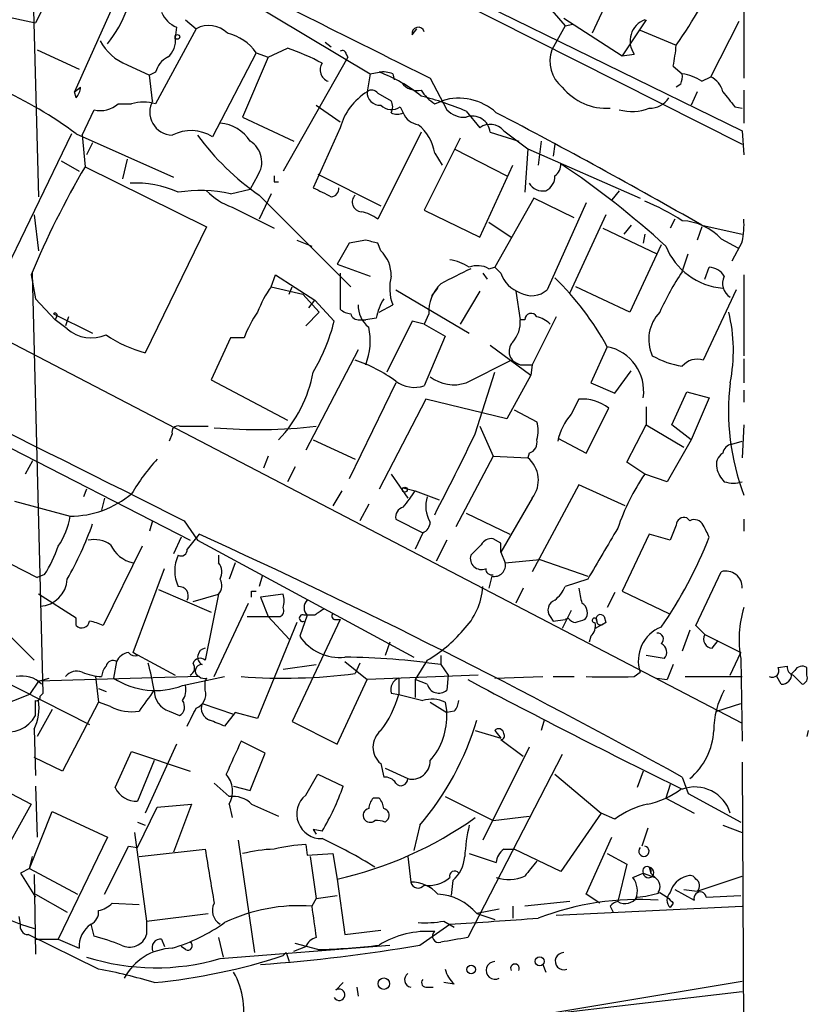
# Model space of a CAD drawing. Extents: x 2 to 73150, y -45309 to 72934.
# Drawn here: x 810 to 854, y 72625 to 72680 of the extents above; entities that cross this region are included whole.
import ezdxf

# ---------------------------------------------------------------- set-up
doc = ezdxf.new("R2010")
doc.units = 0
doc.header["$MEASUREMENT"] = 0
doc.layers.add('MAIN', color=5, linetype='CONTINUOUS')

msp = doc.modelspace()

# ---------------------------------------------------------------- linework, layer by layer
at = {"layer": 'MAIN'}
for p, q in [((815.086, 72691.0201), (850.392, 72673.1554)), ((850.4767, 72684.5008), (850.4767, 72676.8808)), ((812.4613, 72683.8234), (810.514, 72680.0134)), ((831.5113, 72683.1461), (850.392, 72673.9174)), ((843.534, 72682.8921), (841.9253, 72679.4208)), ((810.3447, 72682.4688), (810.6833, 72670.1921)), ((815.5093, 72682.3841), (812.7153, 72676.1188)), ((822.0287, 72681.5374), (829.3947, 72677.1348)), ((839.1313, 72681.2834), (840.4013, 72679.8441)), ((808.482, 72680.4368), (810.514, 72680.0134)), ((818.4727, 72679.7594), (818.388, 72679.1668)), ((818.9807, 72680.1828), (819.5733, 72679.6748)), ((840.4013, 72679.8441), (839.6393, 72678.4894)), ((840.3167, 72680.2674), (843.6187, 72678.1508)), ((840.4013, 72679.8441), (840.8247, 72679.9288)), ((844.9733, 72680.1828), (843.6187, 72678.1508)), ((848.614, 72676.9654), (850.2227, 72680.0981)), ((819.5733, 72679.6748), (817.2873, 72675.4414)), ((831.7653, 72679.3361), (832.0193, 72679.6748)), ((844.6347, 72679.5901), (846.6667, 72678.7434)), ((826.8547, 72678.9128), (827.1933, 72678.6588)), ((826.8547, 72678.9128), (827.1933, 72678.6588)), ((810.5987, 72678.4894), (812.9693, 72677.3888)), ((822.96, 72678.3201), (820.5047, 72673.5788)), ((822.96, 72678.3201), (823.6373, 72678.0661)), ((823.6373, 72678.0661), (824.738, 72678.5741)), ((828.04, 72678.2354), (828.1247, 72678.0661)), ((843.6187, 72678.1508), (844.296, 72678.2354)), ((815.6787, 72677.6428), (816.9487, 72677.0501)), ((823.6373, 72678.0661), (822.198, 72674.6794)), ((828.1247, 72678.0661), (824.484, 72671.6314)), ((846.4973, 72677.5581), (847.0053, 72677.1348)), ((817.2873, 72677.2194), (816.9487, 72677.0501)), ((817.118, 72675.6108), (816.9487, 72677.0501)), ((829.3947, 72677.1348), (829.2253, 72676.1188)), ((829.3947, 72677.1348), (829.9027, 72677.2194)), ((830.6647, 72677.1348), (830.7493, 72676.7961)), ((848.106, 72676.7114), (848.614, 72676.9654)), ((832.7813, 72676.8808), (833.7127, 72675.1028)), ((846.9207, 72676.5421), (846.6667, 72676.3728)), ((812.7153, 72676.1188), (813.054, 72676.3728)), ((812.8, 72675.7801), (812.7153, 72676.1188)), ((829.818, 72676.0341), (830.58, 72675.6108)), ((847.852, 72676.1188), (847.5133, 72675.3568)), ((850.4767, 72676.2034), (850.4767, 72674.3408)), ((815.1707, 72675.4414), (815.9327, 72675.4414)), ((826.3467, 72675.3568), (827.7013, 72674.4254)), ((833.0353, 72675.4414), (833.4587, 72675.6108)), ((813.1387, 72673.6634), (813.816, 72675.1028)), ((831.088, 72675.2721), (831.2573, 72674.9334)), ((834.8133, 72675.0181), (835.5753, 72674.0868)), ((849.9687, 72675.2721), (850.392, 72675.1874)), ((822.198, 72674.6794), (825.0767, 72673.3248)), ((812.546, 72673.7481), (807.3813, 72663.0801)), ((812.8, 72673.7481), (818.3033, 72671.2928)), ((813.1387, 72673.6634), (813.308, 72671.8854)), ((827.7013, 72674.0868), (826.1773, 72670.7001)), ((832.2733, 72673.8328), (829.818, 72668.9221)), ((836.168, 72673.8328), (837.7767, 72673.3248)), ((836.93, 72673.9174), (838.2847, 72672.9014)), ((850.392, 72673.9174), (850.4767, 72672.5628)), ((813.7313, 72673.2401), (813.3927, 72672.5628)), ((834.4747, 72673.4941), (832.4427, 72669.4301)), ((839.0467, 72673.3248), (838.8773, 72671.9701)), ((839.8087, 72673.1554), (839.724, 72672.4781)), ((833.0353, 72672.6474), (833.4587, 72671.9701)), ((834.136, 72672.9014), (837.0993, 72671.3774)), ((838.2847, 72672.9014), (838.1153, 72670.4461)), ((838.2847, 72672.9014), (844.6347, 72670.1074)), ((811.9533, 72672.2241), (812.9693, 72671.6314)), ((815.6787, 72672.3088), (815.4247, 72671.2081)), ((835.5753, 72667.9061), (837.438, 72671.9701)), ((813.308, 72671.8854), (820.166, 72668.4988)), ((826.4313, 72671.4621), (829.9873, 72669.6841)), ((823.0447, 72671.3774), (822.6213, 72670.6154)), ((823.976, 72671.0388), (824.23, 72671.0388)), ((821.5207, 72670.3614), (822.6213, 72670.6154)), ((823.8067, 72670.3614), (823.1293, 72668.9221)), ((843.4493, 72670.5308), (843.026, 72670.0228)), ((823.1293, 72670.2768), (828.294, 72665.1121)), ((838.6233, 72670.1074), (836.422, 72666.2128)), ((840.9093, 72669.0068), (838.6233, 72670.1074)), ((841.5867, 72669.8534), (839.3853, 72664.9428)), ((821.6053, 72669.5994), (823.976, 72668.4141)), ((832.4427, 72669.4301), (835.5753, 72667.9061)), ((810.4293, 72669.1761), (810.6833, 72667.1441)), ((836.0833, 72668.7528), (837.3533, 72667.9061)), ((842.6873, 72669.1761), (840.6553, 72664.7734)), ((846.582, 72668.9221), (846.328, 72668.4141)), ((820.166, 72668.4988), (816.6947, 72661.3868)), ((842.518, 72668.4141), (845.566, 72666.9748)), ((844.1267, 72668.5834), (843.7033, 72668.0754)), ((844.8887, 72668.0754), (844.804, 72667.5674)), ((848.106, 72668.4988), (847.852, 72667.7368)), ((848.106, 72668.5834), (850.392, 72668.0754)), ((825.246, 72667.7368), (826.0927, 72667.3981)), ((828.2093, 72667.5674), (827.532, 72666.3821)), ((829.1407, 72667.7368), (828.2093, 72667.5674)), ((829.9873, 72667.1441), (829.818, 72667.5674)), ((849.2067, 72667.8214), (850.138, 72667.3134)), ((850.392, 72667.6521), (849.7993, 72666.5514)), ((798.4913, 72667.4828), (850.392, 72640.4741)), ((845.82, 72667.4828), (844.042, 72663.6728)), ((847.0053, 72665.9588), (847.344, 72666.9748)), ((789.7707, 72665.8741), (819.2347, 72650.8034)), ((810.9373, 72642.1674), (810.3447, 72665.8741)), ((827.532, 72666.3821), (829.3947, 72665.7048)), ((827.7013, 72665.8741), (827.7013, 72663.8421)), ((835.7447, 72665.8741), (835.9987, 72665.5354)), ((836.0833, 72666.1281), (836.422, 72666.2128)), ((836.7607, 72665.8741), (836.422, 72666.2128)), ((848.2753, 72665.5354), (848.5293, 72666.2128)), ((810.26, 72665.7894), (810.514, 72664.4348)), ((823.8067, 72665.1121), (824.0607, 72665.7894)), ((824.0607, 72665.7894), (826.262, 72664.3501)), ((850.4767, 72665.7894), (850.4767, 72661.2174)), ((823.8067, 72665.1121), (825.5847, 72664.6888)), ((824.8227, 72664.6888), (824.992, 72665.1121)), ((830.834, 72664.9428), (834.9827, 72662.4874)), ((832.866, 72664.6041), (833.2047, 72665.0274)), ((835.5753, 72664.8581), (834.4747, 72662.9954)), ((837.6073, 72664.8581), (837.8613, 72663.2494)), ((844.042, 72663.6728), (840.994, 72665.1121)), ((850.0533, 72664.9428), (848.1907, 72660.9634)), ((810.514, 72664.4348), (811.6147, 72663.2494)), ((825.5847, 72664.6888), (826.516, 72663.6728)), ((825.9233, 72663.9268), (826.262, 72664.3501)), ((826.262, 72664.3501), (827.3627, 72663.1648)), ((826.516, 72663.6728), (825.754, 72662.9108)), ((829.9027, 72663.6728), (830.6647, 72664.0961)), ((811.53, 72663.5881), (813.7313, 72662.4874)), ((811.6993, 72663.4188), (811.6147, 72663.2494)), ((812.292, 72662.7414), (811.6147, 72663.2494)), ((812.3767, 72663.4188), (812.2073, 72662.9108)), ((828.802, 72663.2494), (829.1407, 72663.2494)), ((829.7333, 72663.3341), (829.1407, 72663.2494)), ((831.7653, 72663.1648), (830.326, 72660.2861)), ((832.4427, 72662.9954), (831.7653, 72663.1648)), ((832.6967, 72663.5881), (832.4427, 72662.9954)), ((838.1153, 72663.2494), (837.8613, 72663.2494)), ((839.8933, 72663.4188), (838.5387, 72660.7094)), ((832.4427, 72662.9954), (833.628, 72662.3181)), ((821.5207, 72662.2334), (820.42, 72659.8628)), ((822.2827, 72662.2334), (821.5207, 72662.2334)), ((833.628, 72662.3181), (832.4427, 72659.5241)), ((828.7173, 72661.5561), (825.754, 72655.8834)), ((836.168, 72661.8101), (838.454, 72660.1168)), ((842.772, 72661.7254), (841.8407, 72659.6934)), ((834.8133, 72659.6934), (837.3533, 72660.9634)), ((837.3533, 72660.9634), (837.8613, 72660.7094)), ((850.4767, 72661.0481), (850.4767, 72659.6934)), ((837.8613, 72660.7094), (838.5387, 72660.7094)), ((838.5387, 72660.7094), (838.454, 72660.1168)), ((843.1953, 72659.1008), (844.1267, 72660.3708)), ((820.42, 72659.8628), (824.738, 72657.5768)), ((835.3213, 72656.8148), (836.422, 72660.2861)), ((838.454, 72660.1168), (837.0993, 72657.6614)), ((830.834, 72659.6934), (828.2093, 72654.2748)), ((841.8407, 72659.6934), (843.1953, 72659.1008)), ((846.4127, 72657.3228), (847.2593, 72659.1854)), ((847.2593, 72659.1854), (848.5293, 72658.8468)), ((850.4767, 72659.2701), (850.4767, 72658.5928)), ((832.5273, 72658.7621), (829.9027, 72653.6821)), ((837.0993, 72657.6614), (832.5273, 72658.7621)), ((841.1633, 72658.7621), (840.74, 72657.9154)), ((848.5293, 72658.8468), (847.5133, 72656.4761)), ((837.5227, 72658.1694), (838.7927, 72657.4921)), ((841.5867, 72655.7141), (842.8567, 72658.2541)), ((844.9733, 72658.3388), (844.9733, 72657.3228)), ((818.642, 72657.2381), (820.2507, 72657.2381)), ((835.5753, 72657.2381), (836.3373, 72655.5448)), ((843.8727, 72655.2061), (844.9733, 72657.3228)), ((844.9733, 72657.3228), (847.09, 72656.0528)), ((847.5133, 72656.4761), (846.4127, 72657.3228)), ((850.4767, 72657.3228), (850.392, 72655.4601)), ((818.2187, 72656.8148), (818.0493, 72656.3914)), ((826.1773, 72656.4761), (828.548, 72655.3754)), ((839.978, 72656.5608), (841.5867, 72655.7141)), ((847.5133, 72656.4761), (846.1587, 72654.1054)), ((849.7993, 72656.2221), (850.392, 72656.3914)), ((810.3447, 72655.2908), (809.9213, 72654.5288)), ((823.6373, 72655.5448), (823.3833, 72654.8674)), ((836.3373, 72655.5448), (834.2207, 72651.5654)), ((836.3373, 72655.5448), (838.2847, 72655.4601)), ((838.3693, 72655.7141), (838.2847, 72655.4601)), ((825.1613, 72654.9521), (824.738, 72654.1054)), ((844.8887, 72654.5288), (843.8727, 72655.2061)), ((830.58, 72654.5288), (831.5113, 72653.1741)), ((846.1587, 72654.1054), (844.8887, 72654.5288)), ((813.3927, 72653.6821), (813.2233, 72653.2588)), ((831.2573, 72653.7668), (831.9347, 72653.5974)), ((841.1633, 72653.9361), (838.5387, 72649.0254)), ((843.788, 72652.7508), (841.1633, 72653.9361)), ((814.4087, 72653.1741), (814.2393, 72652.4968)), ((827.786, 72653.5974), (827.278, 72652.7508)), ((831.9347, 72653.5974), (833.2893, 72653.0894)), ((838.5387, 72653.1741), (836.7607, 72650.1261)), ((809.3287, 72653.0048), (812.4613, 72652.1581)), ((829.31, 72652.8354), (828.802, 72651.9041)), ((830.834, 72651.9888), (832.358, 72651.2268)), ((834.8133, 72652.3274), (837.2687, 72651.1421)), ((847.4287, 72651.9041), (847.2593, 72652.0734)), ((850.4767, 72651.9888), (850.4767, 72651.3114)), ((817.118, 72651.9041), (816.9487, 72651.3114)), ((818.896, 72651.9041), (819.658, 72650.8034)), ((846.6667, 72651.6501), (846.328, 72650.8034)), ((818.7267, 72650.9728), (818.3033, 72650.0414)), ((819.7427, 72651.1421), (819.0653, 72650.2954)), ((832.358, 72651.2268), (831.9347, 72650.2954)), ((836.7607, 72650.6341), (836.3373, 72650.8881)), ((845.1427, 72651.1421), (843.6187, 72647.9248)), ((846.328, 72650.8034), (845.1427, 72651.1421)), ((816.5253, 72650.4648), (814.324, 72645.9774)), ((819.658, 72650.8034), (831.85, 72644.1994)), ((833.7127, 72650.8034), (833.12, 72649.6181)), ((835.66, 72650.5494), (835.0673, 72649.9568)), ((807.8047, 72650.1261), (810.5987, 72648.6868)), ((820.8433, 72649.9568), (820.8433, 72649.5334)), ((836.7607, 72650.1261), (837.0147, 72649.5334)), ((816.0173, 72644.4534), (817.7953, 72649.1948)), ((821.7747, 72649.5334), (821.436, 72648.6021)), ((837.0147, 72649.5334), (838.962, 72649.7028)), ((838.962, 72649.7028), (841.6713, 72648.7714)), ((811.022, 72648.8561), (810.5987, 72648.6868)), ((823.2987, 72648.7714), (823.1293, 72648.1788)), ((836.2527, 72648.7714), (836.0833, 72648.0941)), ((847.7673, 72645.9774), (849.2067, 72649.0254)), ((838.0307, 72648.0941), (837.6073, 72647.2474)), ((841.6713, 72648.6021), (840.4013, 72648.1788)), ((812.8, 72646.4008), (810.6833, 72647.7554)), ((817.4567, 72648.0094), (820.42, 72646.7394)), ((819.404, 72647.3321), (820.8433, 72647.7554)), ((820.8433, 72647.7554), (820.0813, 72644.0301)), ((822.706, 72647.9248), (822.96, 72647.9248)), ((824.484, 72647.7554), (823.214, 72647.5861)), ((823.214, 72647.5861), (823.6373, 72646.4854)), ((843.1953, 72647.8401), (842.772, 72646.9934)), ((843.6187, 72647.9248), (846.2433, 72646.6548)), ((820.5893, 72643.0988), (822.5367, 72647.2474)), ((812.8, 72645.9774), (812.8, 72646.4008)), ((822.452, 72646.4854), (823.6373, 72646.4854)), ((823.6373, 72646.4854), (824.3147, 72646.4854)), ((823.6373, 72646.4854), (824.8227, 72645.2154)), ((825.8387, 72646.5701), (825.4153, 72645.3848)), ((826.262, 72646.5701), (825.6693, 72646.5701)), ((839.5547, 72646.4854), (839.724, 72646.2314)), ((840.74, 72646.8241), (840.232, 72645.8081)), ((840.5707, 72646.4008), (840.4013, 72646.3161)), ((842.6027, 72646.4854), (842.6873, 72646.1468)), ((825.246, 72646.1468), (823.0447, 72640.7281)), ((827.7013, 72646.3161), (824.992, 72640.5588)), ((827.4473, 72646.3161), (827.7013, 72646.3161)), ((839.724, 72646.2314), (840.4013, 72646.3161)), ((842.6873, 72646.1468), (842.0947, 72645.8081)), ((842.518, 72646.0621), (842.6873, 72646.1468)), ((848.2753, 72645.4694), (847.7673, 72645.9774)), ((808.99, 72645.4694), (810.4293, 72644.0301)), ((841.8407, 72645.3848), (841.756, 72645.0461)), ((847.4287, 72645.7234), (847.0053, 72644.5381)), ((848.2753, 72645.4694), (850.3073, 72644.4534)), ((830.4953, 72645.0461), (830.2413, 72644.2841)), ((848.6987, 72644.7074), (849.0373, 72645.1308)), ((816.2713, 72644.2841), (816.0173, 72644.4534)), ((816.0173, 72644.4534), (818.388, 72643.1834)), ((833.374, 72644.2841), (833.374, 72643.7761)), ((845.9893, 72644.1148), (844.9733, 72644.2841)), ((849.7147, 72643.1834), (850.3073, 72644.4534)), ((806.3653, 72644.0301), (813.562, 72640.3894)), ((815.086, 72643.9454), (814.9167, 72643.0141)), ((824.484, 72643.5221), (826.3467, 72643.7761)), ((827.9553, 72643.9454), (829.2253, 72642.9294)), ((828.802, 72643.8608), (828.548, 72643.2681)), ((832.612, 72644.0301), (831.9347, 72642.9294)), ((833.374, 72643.7761), (833.7973, 72643.1834)), ((846.4973, 72643.7761), (846.1587, 72642.9294)), ((850.3073, 72644.1148), (850.392, 72639.4581)), ((852.424, 72643.6068), (852.932, 72643.6914)), ((819.7427, 72643.0988), (810.6833, 72642.8448)), ((813.9007, 72643.0988), (814.07, 72641.6594)), ((818.8113, 72642.5908), (821.182, 72643.0988)), ((835.4907, 72643.1834), (829.2253, 72642.9294)), ((833.7973, 72643.1834), (833.7127, 72642.3368)), ((836.422, 72643.0141), (839.1313, 72643.0988)), ((839.724, 72643.0988), (840.9093, 72643.0988)), ((844.296, 72643.0988), (844.6347, 72643.3528)), ((847.1747, 72643.0988), (850.392, 72643.0988)), ((852.5933, 72642.6754), (852.3393, 72643.0988)), ((853.3553, 72643.4374), (853.186, 72643.2681)), ((853.2707, 72643.1834), (853.7787, 72642.6754)), ((854.0327, 72643.1834), (854.0327, 72643.6068)), ((810.6833, 72642.8448), (810.1753, 72642.0828)), ((810.6833, 72642.8448), (811.276, 72643.0141)), ((820.166, 72643.0141), (820.0813, 72642.8448)), ((820.0813, 72642.3368), (820.0813, 72642.8448)), ((827.532, 72639.2888), (829.2253, 72642.9294)), ((831.0033, 72643.0141), (831.0033, 72642.0828)), ((831.9347, 72642.9294), (831.9347, 72641.9134)), ((832.612, 72642.6754), (831.9347, 72642.9294)), ((845.566, 72643.0141), (846.1587, 72642.9294)), ((810.1753, 72642.0828), (808.228, 72641.3208)), ((810.768, 72641.9981), (810.9373, 72642.1674)), ((814.07, 72642.4214), (814.4933, 72642.2521)), ((830.58, 72642.1674), (831.0033, 72642.0828)), ((831.0033, 72642.0828), (832.358, 72641.7441)), ((814.07, 72641.6594), (812.038, 72637.7648)), ((814.7473, 72641.4054), (814.07, 72641.6594)), ((819.912, 72641.5748), (821.69, 72640.9821)), ((832.7813, 72641.6594), (833.7127, 72641.0668)), ((833.628, 72641.6594), (833.7127, 72641.0668)), ((848.9527, 72641.1514), (850.3073, 72641.5748)), ((811.4453, 72641.2361), (810.5987, 72639.7121)), ((818.0493, 72641.1514), (818.642, 72640.8974)), ((821.7747, 72641.0668), (821.182, 72640.3048)), ((823.0447, 72640.7281), (821.7747, 72641.0668)), ((834.136, 72641.1514), (833.7127, 72641.0668)), ((824.992, 72640.5588), (827.532, 72639.2888)), ((839.216, 72640.6434), (839.0467, 72640.0508)), ((810.4293, 72640.1354), (810.514, 72637.5108)), ((835.3213, 72640.0508), (836.7607, 72639.6274)), ((836.422, 72640.0508), (836.7607, 72639.6274)), ((854.1173, 72640.0508), (854.0327, 72639.7121)), ((818.4727, 72639.2888), (816.6947, 72635.3941)), ((823.468, 72638.7808), (822.1133, 72639.4581)), ((836.7607, 72639.5428), (838.0307, 72638.6114)), ((815.0013, 72636.8334), (815.9327, 72638.8654)), ((815.9327, 72638.8654), (819.2347, 72637.7648)), ((822.6213, 72636.6641), (823.468, 72638.7808)), ((840.232, 72638.6961), (834.898, 72628.3668)), ((838.3693, 72639.1194), (835.7447, 72633.8701)), ((812.038, 72637.7648), (810.4293, 72638.5268)), ((817.2027, 72638.3574), (816.2713, 72636.0714)), ((829.9873, 72638.1881), (830.1567, 72637.4261)), ((850.392, 72638.2728), (850.4767, 72618.8841)), ((807.212, 72637.5108), (810.26, 72635.9021)), ((825.754, 72636.4101), (826.4313, 72637.5954)), ((826.4313, 72637.5954), (827.8707, 72636.9181)), ((830.2413, 72637.9341), (831.5113, 72637.3414)), ((839.8087, 72637.5954), (842.4333, 72635.3941)), ((844.804, 72637.7648), (844.4653, 72636.8334)), ((820.5893, 72637.0874), (821.436, 72636.3254)), ((846.328, 72637.0028), (846.074, 72636.2408)), ((847.0053, 72637.4261), (847.344, 72636.4948)), ((810.514, 72636.9181), (810.5987, 72634.0394)), ((821.69, 72636.9181), (822.6213, 72636.6641)), ((847.344, 72636.4948), (850.3073, 72634.8861)), ((810.26, 72635.9021), (807.3813, 72630.7374)), ((817.372, 72635.7328), (819.3193, 72635.9021)), ((819.3193, 72635.9021), (818.3033, 72633.1928)), ((821.436, 72635.9021), (821.6053, 72635.1401)), ((822.706, 72635.9021), (824.23, 72635.2248)), ((829.9027, 72636.2408), (829.564, 72636.2408)), ((833.628, 72636.3254), (836.3373, 72634.9708)), ((846.074, 72636.2408), (847.6827, 72635.3941)), ((810.1753, 72632.2614), (811.4453, 72635.4788)), ((811.4453, 72635.4788), (814.578, 72634.0394)), ((816.2713, 72633.4468), (817.372, 72635.7328)), ((842.4333, 72635.3941), (840.1473, 72632.0921)), ((843.1953, 72635.0554), (842.4333, 72635.3941)), ((816.2713, 72634.8861), (816.6947, 72634.7168)), ((830.2413, 72634.8861), (830.4107, 72635.0554)), ((836.3373, 72634.9708), (838.3693, 72635.2248)), ((816.102, 72634.2934), (816.7793, 72629.2981)), ((826.1773, 72634.4628), (826.3467, 72634.2088)), ((826.6853, 72634.3781), (826.1773, 72634.4628)), ((832.1887, 72634.7168), (831.85, 72633.2774)), ((845.058, 72634.5474), (844.7193, 72633.5314)), ((849.2913, 72634.7168), (850.392, 72634.2934)), ((814.578, 72634.0394), (811.784, 72628.2821)), ((821.944, 72633.8701), (822.8753, 72627.5201)), ((825.754, 72633.6161), (825.8387, 72633.0234)), ((841.5867, 72630.8221), (843.026, 72634.0394)), ((815.7633, 72633.5314), (816.2713, 72633.4468)), ((816.356, 72632.9388), (820.0813, 72633.3621)), ((825.8387, 72633.0234), (827.278, 72633.1081)), ((827.278, 72633.1081), (827.532, 72631.6688)), ((834.9827, 72633.1081), (836.5067, 72632.6001)), ((836.93, 72633.3621), (837.5227, 72633.3621)), ((840.1473, 72632.0921), (837.5227, 72633.3621)), ((842.772, 72633.1081), (843.8727, 72632.5154)), ((810.1753, 72632.2614), (810.3447, 72632.9388)), ((826.008, 72632.9388), (826.3467, 72630.5681)), ((831.5113, 72632.9388), (831.6807, 72631.4994)), ((843.8727, 72632.5154), (843.3647, 72630.3988)), ((810.1753, 72632.2614), (809.6673, 72632.0074)), ((809.6673, 72632.0074), (810.514, 72630.6528)), ((810.1753, 72632.2614), (812.8847, 72630.8221)), ((844.2113, 72631.7534), (844.804, 72632.0074)), ((844.804, 72632.0074), (845.4813, 72631.7534)), ((845.1427, 72632.3461), (845.2273, 72632.0074)), ((845.2273, 72632.0074), (845.4813, 72631.7534)), ((810.4293, 72631.9228), (810.514, 72627.4354)), ((827.532, 72631.6688), (827.9553, 72628.5361)), ((834.0513, 72631.5841), (833.9667, 72630.7374)), ((847.852, 72630.9914), (850.392, 72631.8381)), ((845.7353, 72630.9068), (846.1587, 72630.6528)), ((846.582, 72631.0761), (847.6827, 72630.4834)), ((847.09, 72631.0761), (847.852, 72630.9914)), ((810.514, 72630.8221), (812.292, 72629.8061)), ((814.832, 72630.3141), (816.356, 72630.2294)), ((826.3467, 72630.5681), (826.0927, 72630.1448)), ((826.3467, 72630.5681), (827.532, 72630.7374)), ((840.6553, 72630.3988), (838.1153, 72630.1448)), ((842.3487, 72630.3141), (841.5867, 72630.8221)), ((846.4973, 72630.3141), (846.328, 72630.0601)), ((848.36, 72630.6528), (850.3073, 72630.7374)), ((816.7793, 72629.2981), (820.2507, 72629.7214)), ((836.676, 72629.9754), (835.406, 72629.7214)), ((835.406, 72629.7214), (836.422, 72629.3828)), ((837.438, 72630.1448), (837.438, 72629.4674)), ((839.8933, 72629.6368), (850.392, 72630.1448)), ((842.9413, 72630.1448), (843.1107, 72629.8061)), ((808.8207, 72629.4674), (809.6673, 72629.1288)), ((809.6673, 72629.1288), (809.5827, 72629.5521)), ((816.7793, 72629.2981), (816.7793, 72628.5361)), ((833.5433, 72629.2981), (834.136, 72628.9594)), ((809.6673, 72629.1288), (810.4293, 72628.8748)), ((813.816, 72628.4514), (813.6467, 72629.1288)), ((827.9553, 72628.5361), (829.9873, 72628.7901)), ((832.1887, 72627.9434), (833.882, 72629.1288)), ((814.07, 72626.5888), (810.0907, 72628.5361)), ((810.514, 72628.2821), (811.784, 72628.2821)), ((811.784, 72628.2821), (812.9693, 72627.7741)), ((817.626, 72628.2821), (817.7953, 72627.8588)), ((820.8433, 72628.3668), (821.0973, 72627.2661)), ((818.9807, 72627.6894), (818.7267, 72627.8588)), ((820.928, 72627.1814), (830.4953, 72627.9434)), ((824.6533, 72627.5201), (824.484, 72627.3508)), ((824.484, 72627.3508), (824.6533, 72627.5201)), ((824.6533, 72627.5201), (824.8227, 72627.0121)), ((825.0767, 72627.6048), (825.754, 72627.8588)), ((826.4313, 72627.6894), (825.1613, 72628.0281)), ((839.1313, 72626.8428), (839.3007, 72626.4194)), ((820.7587, 72621.0008), (850.392, 72625.9114)), ((820.42, 72621.8474), (850.392, 72625.3188)), ((827.4473, 72625.4034), (827.8707, 72625.8268)), ((828.6327, 72625.5728), (828.7173, 72625.0648)), ((832.612, 72625.5728), (832.9507, 72625.5728)), ((834.136, 72625.7421), (833.5433, 72625.8268))]:
    msp.add_line(p, q, dxfattribs=at)
for centre, radius in [((818.515, 72679.2092), 0.1338), ((831.342, 72653.6539), 0.1411), ((838.9543, 72627.0275), 0.2558), ((835.0884, 72626.5676), 0.2413), ((830.1619, 72625.7686), 0.3249)]:
    msp.add_circle(centre, radius, dxfattribs=at)
for centre, radius, start, end in [((827.237, 72692.4649), 23.7864, 324.76978, 336.93533), ((2350.684, 75727.9261), 3407.7714, 243.3203566, 243.5495396), ((808.9581, 72683.2895), 7.1755, 321.55543, 339.48975), ((819.0657, 72681.1991), 1.557, 202.38634, 247.61366), ((820.2859, 72678.3129), 1.5371, 46.12031, 117.62035), ((832.1066, 72679.4101), 0.3493, 15.8305, 192.23341), ((845.3424, 72678.9808), 1.2847, 110.67923, 215.46406), ((7670.6717, 86360.4682), 15325.5199, 243.2141467, 243.44332984), ((820.6883, 72676.7258), 2.7754, 35.06153, 76.17906), ((816.7016, 72680.3282), 2.8736, 207.58786, 249.14758), ((817.2792, 72678.9615), 1.1276, 307.43693, 10.48981), ((832.0777, 72680.2237), 14.6639, 349.52657, 354.20621), ((820.2917, 72665.6856), 13.6339, 62.03391, 70.96649), ((827.8283, 72678.2355), 0.2116, 359.97294, 126.87531), ((841.4478, 72677.8545), 1.9167, 160.65564, 230.62962), ((818.5428, 72676.9092), 1.2933, 116.55118, 166.12171), ((827.2358, 72677.3465), 0.6694, 145.32, 251.55693), ((830.1145, 72675.653), 1.5807, 69.62978, 97.70052), ((827.1174, 72669.5935), 8.1186, 50.57494, 69.93568), ((845.7784, 72677.0075), 1.2335, 337.83286, 5.92367), ((846.4254, 72673.9849), 3.2028, 58.35054, 79.56859), ((848.0355, 72675.8083), 1.2937, 13.888, 63.43693), ((832.0679, 72677.3117), 1.1272, 217.4189, 280.49944), ((798.3657, 72654.15), 24.34, 53.62779, 65.44134), ((812.0971, 72676.4321), 0.9587, 317.15144, 356.45386), ((831.0881, 72673.1342), 3.5182, 121.96982, 164.29038), ((829.9449, 72676.0764), 0.7208, 176.62794, 273.37206), ((829.4831, 72675.8069), 0.4047, 34.15342, 129.57533), ((834.349, 72677.5171), 2.4565, 212.32951, 237.67049), ((828.2977, 72659.7052), 16.6415, 66.95037, 76.17853), ((842.7492, 72678.4372), 3.2555, 219.35578, 273.38289), ((1061.3201, 72845.0575), 271.1024, 218.54687, 218.776037), ((814.1971, 72676.4573), 1.4071, 254.2856, 313.78198), ((816.61, 72672.7757), 2.7504, 75.74397, 104.25603), ((818.2677, 72674.9758), 1.3133, 151.08734, 267.86179), ((830.5853, 72675.9336), 0.8308, 223.96617, 307.23264), ((829.9451, 72675.2721), 0.7196, 331.92142, 28.07858), ((834.3899, 72672.6049), 3.1468, 47.72656, 107.2125), ((845.1992, 72676.4007), 1.2146, 267.33382, 329.27328), ((830.9187, 72675.5689), 0.7201, 241.94389, 298.04908), ((832.2732, 72675.3354), 1.0925, 201.58911, 261.09036), ((834.7057, 72676.042), 1.3668, 223.40507, 274.51509), ((673.405, 72363.2328), 351.7946, 60.224724, 62.378557), ((844.1718, 72677.6317), 2.6301, 254.0555, 291.66346), ((820.7584, 72672.1391), 2.2082, 32.47597, 85.59513), ((830.4962, 72672.2514), 2.5698, 8.86448, 51.26985), ((835.1519, 72673.7141), 1.023, 6.66305, 109.32943), ((836.1595, 72673.2571), 1.0147, 40.59578, 125.14976), ((819.286, 72671.5757), 2.3447, 58.68338, 117.07759), ((831.4081, 72682.235), 14.5443, 216.11044, 235.3047), ((821.8927, 72672.1467), 1.3852, 326.26519, 58.26514), ((839.4698, 72671.9701), 0.6828, 299.76049, 7.12606), ((812.8825, 72631.2543), 49.0719, 47.43818, 56.2473), ((857.4532, 72646.0028), 51.1733, 149.61664, 157.25325), ((816.1671, 72665.1773), 5.7856, 65.5985, 93.1617), ((908.6259, 72671.2081), 84.6501, 179.885408, 180.114592), ((839.1313, 72671.3944), 0.8801, 210.02025, 281.09798), ((838.9692, 72671.3054), 0.8426, 293.16912, 4.902), ((819.7962, 72661.9087), 8.6268, 78.4689, 98.25681), ((822.7481, 72672.9432), 3.5337, 223.05399, 251.13127), ((953.6852, 72924.4459), 283.981, 243.320357, 243.54954), ((827.1873, 72670.6276), 0.4355, 270.78933, 9.58345), ((828.9232, 72669.8859), 0.5417, 133.82598, 266.13668), ((840.2087, 72658.3533), 12.4944, 57.04559, 68.00239), ((828.4006, 72667.0398), 2.3563, 53.01971, 78.09444), ((846.7895, 72665.4769), 3.3674, 44.1253, 86.3257), ((845.9915, 72668.5834), 4.498, 348.05053, 4.3185), ((787.1352, 72498.3506), 174.5169, 75.843169, 76.072384), ((828.6841, 72665.7658), 1.8969, 358.15716, 46.60425), ((849.6146, 72668.8347), 3.821, 202.08488, 265.14633), ((833.3034, 72663.4889), 3.1999, 58.34593, 79.58273), ((1045.9005, 72242.3701), 473.3091, 116.451819, 116.680996), ((835.4438, 72665.0118), 1.2865, 60.1927, 111.0033), ((838.4402, 72666.4528), 1.7764, 199.01225, 250.9806), ((859.3366, 72657.6123), 14.8904, 145.9077, 155.98309), ((848.4445, 72665.1118), 1.1043, 32.48114, 85.59572), ((833.151, 72665.0336), 2.6572, 165.3686, 200.65977), ((828.054, 72653.6018), 16.8111, 28.8965, 45.63528), ((850.1664, 72665.2895), 0.8929, 152.28121, 239.60636), ((828.5196, 72661.6956), 5.821, 144.0607, 160.14337), ((834.9926, 72663.6519), 2.2968, 134.80773, 181.59176), ((838.5088, 72665.8883), 1.2893, 239.85328, 312.83122), ((832.8832, 72662.7542), 3.2028, 148.35054, 169.56859), ((827.7561, 72660.2572), 5.8192, 144.0592, 160.14762), ((828.3536, 72664.5456), 0.9594, 227.16267, 266.43819), ((830.2454, 72664.0359), 1.5293, 177.74398, 232.28932), ((847.3333, 72662.1331), 2.219, 136.06446, 204.37173), ((840.5753, 72661.4895), 9.3142, 348.88176, 13.55658), ((811.6146, 72663.5034), 0.1197, 315.03384, 134.96616), ((816.6963, 72665.8736), 11.005, 329.4876, 345.75061), ((828.7343, 72663.6982), 0.4539, 194.03931, 278.5782), ((836.1261, 72663.1222), 1.7399, 318.94078, 4.19261), ((838.4768, 72663.2428), 0.3616, 29.12386, 178.95405), ((838.3875, 72661.7922), 1.6763, 45.8701, 76.01184), ((813.6482, 72664.2336), 2.0164, 227.73357, 294.77812), ((825.7927, 72662.0423), 3.6036, 338.29159, 12.56261), ((818.3067, 72667.7725), 6.586, 234.61877, 255.83231), ((837.9884, 72661.4573), 0.7586, 136.51151, 260.35516), ((842.2594, 72659.2071), 2.5699, 351.94084, 78.49462), ((826.1375, 72653.5173), 7.8265, 53.12483, 72.06186), ((847.6608, 72665.2135), 4.6353, 239.55413, 261.87025), ((847.852, 72659.9048), 1.1115, 72.25788, 139.62348), ((818.831, 72661.6382), 7.4697, 316.28501, 349.57132), ((831.8758, 72661.1549), 1.7265, 232.88586, 289.16851), ((834.1048, 72661.7078), 2.1353, 231.69764, 289.37767), ((863.0817, 72658.0767), 13.4644, 173.10374, 200.58165), ((841.3431, 72656.2851), 2.4835, 52.44998, 94.15169), ((843.1532, 72655.7563), 3.2381, 138.18087, 168.68903), ((818.5432, 72656.9136), 0.3392, 73.06616, 196.93384), ((823.0488, 72685.689), 28.6414, 265.07382, 276.61196), ((837.3098, 72656.9841), 1.5675, 341.08998, 18.91002), ((702.2236, 72720.5061), 147.552, 332.442466, 334.427466), ((838.182, 72656.3168), 0.6311, 287.26358, 14.61973), ((849.8841, 72655.6294), 0.5987, 98.14228, 171.86854), ((826.5729, 72647.0692), 12.3955, 137.92555, 149.13621), ((837.238, 72654.1867), 1.6484, 322.0991, 50.58073), ((849.6865, 72655.065), 0.7599, 121.33485, 195.07129), ((850.5781, 72655.2718), 1.675, 193.97153, 224.13646), ((855.4969, 72647.3197), 12.826, 145.80083, 161.06907), ((849.884, 72655.5883), 1.5675, 251.08998, 288.91002), ((812.4575, 72657.5477), 5.3896, 270.0404, 310.15021), ((823.1879, 72659.2475), 10.413, 320.79933, 327.13908), ((834.2605, 72652.723), 1.7334, 161.99466, 211.41954), ((831.4243, 72652.0908), 0.599, 106.18713, 189.80353), ((808.6752, 72652.6904), 3.8233, 324.401, 351.99706), ((847.1276, 72651.6313), 0.4613, 73.4114, 177.66421), ((847.6827, 72651.396), 0.568, 26.57407, 116.56054), ((796.9804, 72657.5339), 17.7263, 329.74347, 340.90433), ((832.1387, 72651.831), 0.6427, 289.94884, 358.96583), ((1562.1957, 72226.6899), 834.9643, 149.4191705, 149.6483525), ((679.015, 72566.6515), 189.3282, 26.447076, 26.676232), ((658.2396, 72296.1783), 389.9776, 61.050249, 65.535191), ((836.2527, 72650.2108), 0.6826, 82.88019, 150.26137), ((824.6653, 72660.4376), 25.6724, 325.48974, 338.36602), ((805.0852, 72652.653), 7.0471, 327.39892, 341.91009), ((813.8161, 72649.1955), 1.6432, 55.48016, 101.89871), ((816.3503, 72651.2514), 1.75, 203.65, 259.03038), ((818.7267, 72650.253), 0.3412, 240.23429, 7.13751), ((709.7607, 72650.3801), 127.0003, 359.885409, 0.114591), ((820.5478, 72649.0678), 2.18, 155.93344, 204.06656), ((835.6728, 72649.7781), 0.6313, 163.55719, 292.46555), ((820.1191, 72648.998), 0.9006, 333.92148, 36.47546), ((836.2527, 72649.1842), 0.3389, 178.20745, 284.45867), ((836.3965, 72649.3896), 0.6347, 256.90524, 13.09476), ((849.4509, 72648.1163), 0.9413, 358.64868, 105.03571), ((810.7014, 72648.6687), 1.592, 272.39763, 357.60237), ((818.6208, 72647.6708), 0.512, 330.25512, 97.12502), ((820.3034, 72648.237), 0.7235, 318.26649, 30.30774), ((831.9381, 72648.4108), 3.8137, 315.19653, 356.51232), ((838.5813, 72648.9828), 1.9897, 308.08865, 336.16616), ((1052.9469, 72690.0255), 215.8947, 191.19925, 191.428407), ((738.006, 72647.7555), 84.7002, 359.885409, 0.114524), ((823.246, 72647.3744), 1.2953, 342.89402, 17.10598), ((824.1451, 72646.8241), 0.3788, 296.59887, 26.54476), ((826.2619, 72646.9934), 0.5986, 134.98646, 225.00677), ((840.0309, 72646.8559), 0.6033, 111.61095, 217.88415), ((841.0552, 72646.7159), 0.5996, 318.17758, 62.43061), ((856.4439, 72645.198), 6.2314, 163.25461, 190.01043), ((825.5846, 72646.4008), 0.1893, 63.42141, 296.56505), ((911.1832, 72519.7511), 152.6259, 123.578058, 123.807262), ((827.4473, 72646.5278), 0.2116, 143.12469, 270), ((841.0363, 72646.697), 0.5518, 212.46323, 265.60368), ((842.0523, 72646.2738), 0.1339, 341.53799, 288.46201), ((842.391, 72646.3584), 0.2469, 30.95978, 210.95978), ((813.1151, 72646.302), 0.4524, 225.85082, 351.02276), ((813.0128, 72643.3139), 2.9688, 63.78969, 79.33921), ((883.5705, 72519.2391), 133.8593, 108.316987, 108.546184), ((841.3326, 72645.9775), 0.7807, 310.60527, 12.52483), ((842.391, 72646.2314), 0.2117, 180, 306.87531), ((846.5374, 72644.0115), 2.0135, 110.87345, 199.09546), ((827.6692, 72646.9003), 2.716, 213.91649, 276.04666), ((828.9684, 72650.4683), 7.3977, 299.50702, 320.10379), ((845.6121, 72645.2231), 0.3342, 308.46437, 97.92886), ((848.7157, 72645.2155), 0.5083, 150.03563, 268.08371), ((845.5872, 72644.4746), 0.5396, 318.17775, 64.4417), ((815.8418, 72643.6433), 0.8139, 95.53477, 158.21297), ((816.1444, 72644.7501), 0.483, 217.90204, 285.23327), ((820.1591, 72644.2122), 0.5012, 98.92865, 240.46354), ((827.567, 72604.3347), 39.8666, 81.62445, 89.44193), ((815.1963, 72643.0394), 0.9588, 137.1555, 176.44827), ((814.8743, 72643.6208), 0.3875, 56.88812, 169.50206), ((801.0404, 72639.5445), 16.4017, 9.80202, 15.25772), ((819.0289, 72643.5947), 0.4599, 296.58177, 35.3523), ((819.7991, 72643.7197), 0.4195, 47.72447, 160.34709), ((819.8757, 72643.4254), 0.3526, 84.09051, 247.84257), ((853.3807, 72643.6237), 0.4538, 171.41991, 255.97294), ((853.7666, 72643.2318), 0.4598, 54.64049, 153.44052), ((809.7477, 72641.5772), 1.5579, 44.82316, 102.39478), ((812.8424, 72642.6047), 0.8047, 68.39297, 142.11752), ((814.5082, 72646.7754), 3.6864, 248.19195, 265.81694), ((820.0391, 72643.4798), 0.4827, 232.11877, 285.24263), ((824.4771, 72675.6242), 32.6112, 265.84331, 277.17102), ((842.9414, 73320.4481), 677.3507, 269.8854085, 270.1145831), ((852.0854, 72643.4374), 0.3786, 243.42141, 26.57859), ((852.6074, 72643.254), 0.5788, 268.60403, 1.39597), ((853.7081, 72643.0282), 0.3598, 281.31618, 25.55372), ((817.2883, 72646.706), 4.388, 237.28415, 290.30908), ((817.8373, 72642.3793), 1.1628, 326.88938, 10.47981), ((831.2574, 72642.3579), 0.7037, 111.16787, 195.70717), ((833.2654, 72642.8411), 0.6741, 194.23003, 311.57213), ((1025.4783, 73001.312), 405.9051, 241.996898, 243.915803), ((810.5564, 72641.9557), 0.2158, 258.66924, 11.33076), ((1113.1409, 72430.0608), 364.1985, 144.348186, 144.57736), ((818.441, 72642.3261), 1.2383, 179.50493, 251.5592), ((819.3053, 72642.0898), 0.8144, 289.21368, 17.65622), ((825.4722, 72643.5784), 5.7297, 321.99986, 344.86916), ((853.338, 72640.0897), 4.5549, 150.43969, 180.48933), ((807.8762, 72641.3629), 2.8329, 334.32231, 7.73338), ((598.864, 72641.3208), 211.6504, 359.885382, 0.114591), ((815.9328, 72643.6922), 2.5758, 242.59732, 279.45647), ((818.3226, 72641.4015), 0.5968, 302.35853, 35.03213), ((820.5813, 72641.3171), 0.7172, 158.94184, 249.94045), ((832.8881, 72640.1289), 1.7, 64.19917, 108.16956), ((833.4325, 72641.8037), 0.9594, 317.16267, 356.43819), ((808.9647, 72641.7541), 1.7704, 254.17774, 331.05919), ((565.3193, 72767.8128), 283.9812, 333.320357, 333.54954), ((829.9221, 72640.8551), 3.7965, 318.86064, 3.19657), ((736.1, 72428.7775), 227.9972, 68.088675, 68.317834), ((819.9618, 72645.1908), 16.0998, 319.41546, 343.59343), ((830.7663, 72639.1194), 1.2142, 129.90828, 230.08869), ((836.6458, 72639.8754), 0.2843, 1.20944, 141.91294), ((836.7607, 72639.7544), 0.2116, 270, 36.87531), ((845.0265, 72640.2357), 3.7613, 309.69186, 357.18232), ((1287.4042, 72426.8589), 511.5604, 155.443546, 155.672709), ((831.7511, 72638.3433), 1.0303, 256.53974, 0.78414), ((820.1874, 72636.6324), 1.4465, 329.67684, 41.74078), ((830.2413, 72636.7488), 0.6826, 29.73863, 97.11981), ((831.1308, 72637.326), 0.3808, 218.79609, 2.31767), ((816.2121, 72637.412), 1.3419, 205.54154, 272.5285), ((826.642, 72635.3426), 1.3885, 129.75538, 271.78708), ((814.9781, 72641.3884), 13.6456, 329.08672, 340.87684), ((844.0843, 72640.5164), 4.7159, 281.91563, 306.9739), ((847.715, 72634.7814), 2.0915, 17.03485, 109.83589), ((821.6619, 72634.8865), 1.4565, 44.20725, 98.92232), ((830.2675, 72635.5885), 0.9594, 137.16267, 176.43819), ((829.1992, 72635.5885), 0.9594, 3.56181, 42.83733), ((846.0317, 72631.2878), 4.7159, 101.91563, 126.9739), ((829.3806, 72635.2671), 0.3875, 100.49794, 213.11188), ((830.0861, 72635.2671), 0.3875, 326.88812, 79.50206), ((822.8034, 72652.7544), 21.6093, 282.63987, 305.40015), ((829.3908, 72635.2825), 0.4046, 214.14965, 309.60429), ((829.7755, 72633.7423), 1.235, 67.84193, 95.89293), ((845.9068, 72632.2491), 11.1994, 167.27081, 176.46927), ((826.05, 72625.194), 8.4273, 92.01287, 104.24715), ((816.3702, 72611.4195), 24.7839, 57.60376, 65.40497), ((137.761, 72970.8266), 757.2682, 333.3212135, 333.5503964), ((1582.3266, 72758.8366), 772.5036, 189.3477259, 189.5769113), ((824.272, 72624.94), 8.4273, 92.01287, 104.24715), ((837.5496, 72632.5193), 1.046, 126.32215, 175.56979), ((844.8428, 72633.2458), 0.2893, 135.99428, 80.86982), ((832.8029, 72633.0551), 1.9293, 310.32041, 356.54408), ((1050.1136, 72462.9238), 271.0633, 141.223946, 141.453146), ((834.1571, 72631.8381), 0.2878, 36.01421, 197.11297), ((845.0157, 72632.1344), 0.2469, 329.02828, 210.95978), ((845.1003, 72632.0498), 0.2993, 188.14364, 81.85636), ((831.7346, 72629.5675), 1.9327, 40.47782, 91.59814), ((832.1022, 72631.5971), 0.4327, 193.0502, 321.89855), ((832.6966, 72633.1253), 1.8131, 261.9499, 310.82889), ((837.199, 72633.9234), 2.2777, 252.30564, 293.72113), ((843.3224, 72631.0216), 1.1514, 336.80402, 39.46342), ((845.1429, 72631.2454), 0.6104, 326.30473, 56.33076), ((847.5554, 72630.6107), 1.2626, 103.56298, 166.43702), ((847.4286, 72631.4993), 0.3787, 26.58535, 116.55152), ((847.5678, 72631.2999), 0.4194, 312.65226, 61.59561), ((843.8745, 72636.9087), 6.2837, 275.39495, 287.22527), ((846.6878, 72630.4834), 0.5556, 130.35747, 229.63586), ((848.0143, 72630.5964), 0.3503, 9.26601, 198.81767), ((813.6656, 72631.5162), 1.675, 283.97153, 314.13646), ((821.3795, 72629.8989), 0.8926, 152.28092, 239.61744), ((833.0213, 72627.7038), 3.1237, 40.23323, 86.63408), ((844.5391, 72614.8076), 15.7151, 85.94384, 111.11719), ((843.4073, 72629.848), 0.5524, 94.42257, 147.50654), ((843.7731, 72631.1407), 0.8469, 241.16816, 324.82175), ((930.9904, 72715.1209), 119.7133, 224.876948, 225.106165), ((813.2869, 72629.8273), 0.7857, 297.25317, 4.63586), ((825.3846, 72620.4671), 9.7036, 85.81523, 115.6643), ((1270.7193, 72692.7557), 449.0133, 188.015505, 188.244688), ((815.2621, 72637.6315), 10.2912, 286.69594, 305.11622), ((832.4424, 72635.7338), 6.5292, 267.02909, 279.70714), ((812.8952, 72975.7596), 347.2655, 273.46475, 274.290829), ((810.1012, 72628.9912), 0.4552, 162.40494, 268.67831), ((814.4932, 72627.8588), 1.5263, 123.68486, 183.18129), ((832.6282, 72623.5588), 5.1627, 85.47728, 121.86539), ((833.2595, 72628.4405), 0.3471, 130.24314, 289.25967), ((2712.0411, 76434.6381), 4259.7143, 243.3203568, 243.5495398), ((810.8182, 72616.9181), 11.9165, 67.70002, 75.42978), ((815.8056, 72628.8566), 1.0251, 242.98499, 341.78069), ((817.5776, 72627.7893), 0.4952, 84.39073, 201.8723), ((819.1076, 72627.9011), 0.2469, 239.06013, 59.02033), ((826.5866, 72627.4871), 0.9118, 105.25402, 155.94245), ((897.6346, 72247.2482), 386.2477, 99.347728, 99.576916), ((818.3546, 72624.5423), 3.2346, 92.40792, 151.59919), ((815.4103, 72727.6188), 101.0777, 274.427925, 279.555046), ((825.3426, 72666.4173), 38.7432, 271.61025, 276.75942), ((840.3174, 72627.0392), 0.4809, 90.0834, 290.52258), ((817.3005, 72639.6913), 13.0252, 252.54133, 286.17059), ((813.8044, 72660.2193), 34.56, 275.64304, 287.99996), ((836.4326, 72626.5147), 0.4975, 91.22084, 299.29063), ((809.6375, 72601.5456), 25.4324, 72.69473, 79.96293), ((817.824, 72624.2457), 4.4352, 345.26222, 29.34734), ((835.2796, 72627.0039), 1.703, 194.10805, 227.81322), ((837.565, 72626.6311), 0.2469, 329.04022, 210.95978), ((831.7547, 72625.9891), 0.4228, 125.14856, 259.92059), ((832.5555, 72625.8267), 0.2602, 139.3796, 282.54553), ((827.6416, 72625.1445), 0.3237, 210.51759, 126.8876)]:
    msp.add_arc(centre, radius, start, end, dxfattribs=at)

doc.saveas('drawing.dxf')
